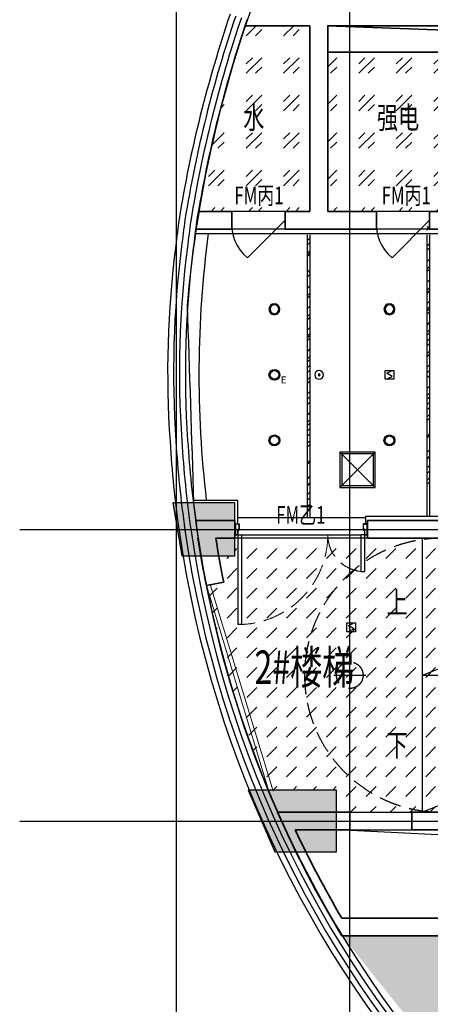
# Model space of a CAD drawing. Extents: x -254795 to 317393, y -302040 to 7721.
# Drawn here: x -245933 to -241292, y -62319 to -51175 of the extents above; entities that cross this region are included whole.
import ezdxf

# ---------------------------------------------------------------- set-up
doc = ezdxf.new("R2010")
doc.units = 0
doc.header["$LTSCALE"] = 1000
for name, pattern in [('CENTER', [50.8, 31.75, -6.35, 6.35, -6.35]), ('DASH', [0.35, 0.25, -0.1]), ('DASHED2', [0.375, 0.25, -0.125]), ('DOTE', [2.42, 2, -0.2, 0.02, -0.2])]:
    doc.linetypes.add(name, pattern=pattern)
doc.layers.get('0').update_dxf_attribs({"linetype": 'CONTINUOUS'})
for name, color, linetype in [('001-公摊面积', 1, 'CONTINUOUS'), ('A-文字', 44, 'CONTINUOUS'), ('C-顶面设备-喷淋', 192, 'CONTINUOUS'), ('C-顶面设备-烟感、报警', 192, 'CONTINUOUS'), ('COLUMN', 9, 'CONTINUOUS'), ('DOTE', 14, 'DOTE'), ('F-门', 34, 'CONTINUOUS'), ('F-门套', 138, 'CONTINUOUS'), ('F-门编号', 4, 'CONTINUOUS'), ('RC-天花灯具', 138, 'CONTINUOUS'), ('RC-天花造型', 54, 'CONTINUOUS'), ('S-STAIRS', 138, 'CONTINUOUS'), ('S-装饰层', 34, 'CONTINUOUS'), ('W-WALL', 4, 'CONTINUOUS'), ('WINDOW', 4, 'CONTINUOUS')]:
    doc.layers.add(name, color=color, linetype=linetype)
doc.layers.add('A-WALL', color=6, linetype='CONTINUOUS', lineweight=35)
doc.layers.add('栏杆', color=241, linetype='CONTINUOUS', lineweight=15)
doc.styles.get("Standard").update_dxf_attribs({"font": 'GBENOR', "bigfont": 'GBCBIG'})
doc.styles.add('宋体', font='txt', dxfattribs={"width": 0.8})

# ---------------------------------------------------------------- blocks, each defined once
blk = doc.blocks.new('$WINLIB2D$00000007')
at = {"color": 0, "linetype": 'DASH'}
for points in [[(-0.5, 0.5), (0.5, 0.5)], [(-0.5, -0.5), (0.5, -0.5)]]:
    blk.add_lwpolyline(points, dxfattribs=at)
at = {"color": 0}
for points in [[(-0.5, 0.5), (-0.5, -0.5)], [(0.5, 0.5), (0.5, -0.5)]]:
    blk.add_lwpolyline(points, dxfattribs=at)
blk = doc.blocks.new('A$C544D00E0')
at = {"layer": 'F-门套', "color": 0}
for points in [[(0, 113), (0, 123, -0.414214), (2, 125), (48, 125, -0.414214), (50, 123), (50, 57, -0.414214), (48, 55), (44, 55, -0.430564), (42, 57), (42, 62, 0.430564), (40, 64), (37, 64, 0.414214), (35, 62), (35, 2, -0.414214), (33, 0), (2, 0, -0.414214), (0, 2), (0, 12), (2, 12), (2, 2), (32, 2), (32, 62, -0.414214), (37, 66), (40, 66, -0.430564), (45, 62), (45, 57), (47, 57), (47, 122), (2, 122), (2, 113)], [(35, 62, -0.414214), (37, 64), (40, 64, -0.430564), (42, 62), (42, 57, 0.430564), (44, 55), (45, 55), (45, 54, -0.745898), (35, 54)]]:
    blk.add_lwpolyline(points, format="xyb", close=True, dxfattribs=at)
blk.add_lwpolyline([(6, 7), (3, 7), (3, 118), (6, 118)], close=True, dxfattribs=at)
blk = doc.blocks.new('$DorLib2D$00000122')
at = {"color": 0}
blk.add_line((0.5, 0), (-0.207, 0.707), dxfattribs=at)
blk = doc.blocks.new('A$C3FA95815')
at = {"layer": 'RC-天花灯具', "color": 235, "linetype": 'DASHED2', "ltscale": 8}
for p, q in [((0, 180), (0, -180)), ((180, 0), (-180, 0))]:
    blk.add_line(p, q, dxfattribs=at)
at = {"layer": 'RC-天花灯具', "color": 134, "linetype": 'DASHED2'}
blk.add_circle((0, 0), 150, dxfattribs=at)
blk = doc.blocks.new('tdfg')
at = {"color": 0}
for radius in [62, 49.9]:
    blk.add_circle((728197, -80227), radius, dxfattribs=at)
blk = doc.blocks.new('C-烟感')
at = {"layer": 'C-顶面设备-烟感、报警', "color": 0, "linetype": 'ByBlock', "ltscale": 1000}
blk.add_lwpolyline([(-76, 76), (44, 76), (44, -44), (-76, -44)], close=True, dxfattribs=at)
at = {"layer": 'C-顶面设备-烟感、报警', "color": 0}
blk.add_lwpolyline([(-39, -34), (19, -5), (-16, 16), (-51, 37), (7, 66)], dxfattribs=at)
blk = doc.blocks.new('*U199')
at = {"layer": 'C-顶面设备-烟感、报警', "xscale": 0.8333333333349027, "yscale": 0.8333333333349027, "zscale": 0.8333333333349027}
blk.add_blockref('C-烟感', (28706, 79298), dxfattribs=at)
blk = doc.blocks.new('C-顶面喷淋')
at = {"layer": 'C-顶面设备-喷淋', "linetype": 'Continuous', "ltscale": 0.001}
blk.add_hatch(color=0, dxfattribs=at).paths.add_polyline_path([(-12, -50, 1), (12, -50, 1)])
at = {"layer": 'C-顶面设备-喷淋', "color": 0, "linetype": 'Continuous', "ltscale": 0.001}
for radius in [50, 12.1]:
    blk.add_circle((0, -50), radius, dxfattribs=at)
blk = doc.blocks.new('*U193')
at = {"layer": 'C-顶面设备-喷淋', "color": 8, "xscale": -0.9999976272721962, "yscale": 0.9999976272721962, "zscale": 0.9999976272721962}
blk.add_blockref('C-顶面喷淋', (29671, 79361), dxfattribs=at)
blk = doc.blocks.new('A$C49EB0956')
at = {"layer": 'RC-天花灯具'}
blk.add_circle((62, 62), 62, dxfattribs=at)
at = {"layer": 'RC-天花灯具', "color": 161}
blk.add_circle((62, 62), 49.9, dxfattribs=at)
at = {"color": 1, "style": '宋体'}
blk.add_text('E', height=80, dxfattribs=at).set_placement((134, -36))
blk = doc.blocks.new('DSAFSADG')
at = {"layer": 'RC-天花造型', "color": 251, "ltscale": 0.3}
for p, q in [((1295626, 103407), (1295226, 103007)), ((1295226, 103407), (1295626, 103007))]:
    blk.add_line(p, q, dxfattribs=at)
at = {"layer": 'RC-天花造型', "color": 7, "ltscale": 0.3}
blk.add_lwpolyline([(1295226, 103007), (1295626, 103007), (1295626, 103407), (1295226, 103407)], close=True, dxfattribs=at)
at = {"layer": 'RC-天花造型', "color": 161, "ltscale": 0.3}
blk.add_lwpolyline([(1295246, 103027), (1295606, 103027), (1295606, 103387), (1295246, 103387)], close=True, dxfattribs=at)
blk = doc.blocks.new('53545353')
at = {"layer": 'COLUMN'}
for points in [[(1308894.2, -237181.4), (1308894.2, -236581.4), (1308194.2, -236581.4), (1308294.2, -237181.4)], [(1310044.5, -240531.2), (1310044.5, -239831.2), (1309044.5, -239831.2), (1309344.5, -240531.2)]]:
    blk.add_hatch(color=8, dxfattribs=at).paths.add_polyline_path(points)
at = {"layer": 'RC-天花造型', "ltscale": 0.3}
h = blk.add_hatch(dxfattribs=at)
h.set_pattern_fill('AR-RROOF', color=8, scale=5, angle=45)
h.set_pattern_definition([(45, (-4767.74, -77423.8), (107.763073, 287.368196), [1905, -254, 635, -127]), (45, (-4693.2, -77259.46), (-209.239968, 29.634845), [381, -41.91, 762, -95.25]), (45, (-4799.17, -77302.566), (406.8056023, 527.1410343), [1016, -177.8, 508, -127])])
h.paths.add_polyline_path([(1311065.6, -233451.2), (1311095.6, -233451.2), (1311095.6, -236451.2), (1311065.6, -236451.2)])
h = blk.add_hatch(dxfattribs=at)
h.set_pattern_fill('AR-RROOF', color=8, scale=5, angle=45)
h.set_pattern_definition([(45, (-6120.1, -77723.8), (107.763073, 287.368196), [1905, -254, 635, -127]), (45, (-6045.57, -77559.46), (-209.239968, 29.634845), [381, -41.91, 762, -95.25]), (45, (-6151.53, -77602.57), (406.8056023, 527.1410343), [1016, -177.8, 508, -127])])
h.paths.add_polyline_path([(1309713.2, -233566.2), (1309743.2, -233566.2), (1309743.2, -236751.2), (1309713.2, -236751.2)])
at = {"layer": 'W-WALL', "ltscale": 0.3}
h = blk.add_hatch(dxfattribs=at)
h.set_pattern_fill('GOST_GLASS', color=8, scale=50)
h.set_pattern_definition([(45, (1311128.87, -232519.24), (424.264, -4e-14), [250, -350]), (45, (1311234.93, -232519.24), (424.264, -4e-14), [100, -500]), (45, (1311128.87, -232413.17), (424.264, -4e-14), [100, -500])])
h.paths.add_polyline_path([(1311593, -231481.2), (1310194.2, -231481.2), (1310194.2, -233281.2), (1310495.6, -233281.2), (1311095.6, -233281.2), (1311095.6, -233281.2), (1311593, -233281.2)])
h.paths.add_polyline_path([(1310194.2, -231481.2), (1309943.2, -231481.2), (1309943.2, -233281.2), (1310194.2, -233281.2)])
h.paths.add_polyline_path([(1309743.2, -231181.2), (1309589.6, -231181.2), (1309007.4, -231181.2, 0.0384648), (1308480.8, -233281.2), (1308861.1, -233281.2), (1309461.1, -233281.2), (1309743.2, -233281.2)])
h.paths.add_polyline_path([(1318193.2, -237231.2), (1317944.2, -237231.2), (1317944.2, -236981.2), (1317393.2, -236981.2), (1316793.2, -236981.2), (1316593.2, -236981.2), (1316593.2, -239781.2), (1317943, -239781.2), (1317943, -239831.2), (1318193.2, -239831.2)])
h.paths.add_polyline_path([(1308824, -233292.3), (1309452, -233292.3), (1309452, -232910.2), (1308824, -232910.2)], flags=9)
h.paths.add_polyline_path([(1308907.6, -232463.2), (1309321.3, -232463.2), (1309321.3, -231973), (1308907.6, -231973)], flags=24)
h = blk.add_hatch(dxfattribs=at)
h.set_pattern_fill('BRASS', color=8, scale=30, angle=45)
h.set_pattern_definition([(45, (1, -77703.8), (-134.703842, 134.703842), []), (45, (-66.35, -77636.45), (-134.703842, 134.703842), [95.25, -47.625])])
edge = h.paths.add_edge_path()
edge.add_line((1326319.3, -236626.2), (1326319.3, -247181.2))
edge.add_line((1326319.3, -247181.2), (1318394.2, -247181.2))
edge.add_line((1318394.2, -247181.2), (1317944.2, -247106.2))
edge.add_line((1317944.2, -247106.2), (1315633.7, -246345.5))
edge.add_line((1315633.7, -246345.5), (1313662.5, -245244.3))
edge.add_line((1313662.5, -245244.3), (1312086.9, -243957.9))
edge.add_line((1312086.9, -243957.9), (1312085, -243959.9))
edge.add_line((1312085, -243959.9), (1310104.6, -241478.9))
edge.add_line((1310104.6, -241478.9), (1315394.2, -241478.9))
edge.add_line((1315394.2, -241478.9), (1315394.2, -240281.2))
edge.add_line((1315394.2, -240281.2), (1317944.2, -240281.2))
edge.add_line((1317944.2, -240281.2), (1317944.2, -240531.2))
edge.add_line((1317944.2, -240531.2), (1318644.2, -240531.2))
edge.add_line((1318644.2, -240531.2), (1318644.2, -239831.2))
edge.add_line((1318644.2, -239831.2), (1318394.2, -239831.2))
edge.add_line((1318394.2, -239831.2), (1318394.2, -237231.2))
edge.add_line((1318394.2, -237231.2), (1318644.2, -237231.2))
edge.add_line((1318644.2, -237231.2), (1318644.3, -236681.2))
edge.add_line((1318644.3, -236681.2), (1326319.3, -236681.2))
h = blk.add_hatch(dxfattribs=at)
h.set_pattern_fill('DASH', color=8, scale=50, angle=45)
h.set_pattern_definition([(45, (-0.1, -77703.79), (1e-14, 224.506403), [158.75, -158.75])])
h.paths.add_polyline_path([(1308893.1, -237031.2), (1310393.1, -237031.2), (1310393.1, -236981.2), (1316393.2, -236981.2), (1316393.2, -240081.2), (1310043.4, -240081.2), (1310043.4, -239831.2), (1309269.5, -239831.2), (1308815.5, -238536.7), (1308571.2, -237515.8), (1308767.3, -237476.5), (1308711.8, -237181.4), (1308893.1, -237181.4)])
at = {"color": 8}
blk.add_lwpolyline([(1310055.4, -240275.2), (1312322.9, -240388.6), (1312503.2, -241281.2)], dxfattribs=at)
at = {"layer": '001-公摊面积', "color": 8, "ltscale": 0.3}
blk.add_lwpolyline([(1315393.4, -241481.2), (1315393.4, -240283.6), (1318393.4, -240283.6), (1318393.4, -230978.7), (1310593.4, -230983.5), (1310593.4, -229983.5), (1310043.4, -229983.5), (1310043.4, -230433.5), (1309289.8, -230433.5, 0.0747301), (1308354.5, -234345, -0.0006789), (1308428.4, -236583.8, 0.1083388), (1310103.7, -241481.2), (1315393.4, -241481.2)], format="xyb", dxfattribs=at)
at = {"layer": 'A-WALL', "color": 8}
for p, q in [((1309589.6, -231181.2), (1309007.4, -231181.2)), ((1309743.2, -231181.2), (1309589.6, -231181.2)), ((1309743.2, -231181.2), (1309743.2, -233281.2)), ((1309943.2, -231181.2), (1309943.2, -233281.2)), ((1310493.2, -231181.2), (1309943.2, -231181.2)), ((1311593, -231181.2), (1310493.2, -231181.2)), ((1308861.1, -233281.2), (1308480.8, -233281.2)), ((1308861.1, -233481.2), (1308861.1, -233281.2)), ((1309743.2, -233281.2), (1309461.1, -233281.2)), ((1309461.1, -233281.2), (1309461.1, -233481.2)), ((1310495.6, -233281.2), (1309943.2, -233281.2)), ((1310495.6, -233481.2), (1310495.6, -233281.2)), ((1311593, -233281.2), (1311095.6, -233281.2)), ((1311095.6, -233281.2), (1311095.6, -233481.2)), ((1308450.7, -233481.2), (1308861.1, -233481.2)), ((1309461.1, -233481.2), (1309843.2, -233481.2)), ((1309843.2, -233481.2), (1310495.6, -233481.2)), ((1311095.6, -233481.2), (1311693, -233481.2)), ((1308449.7, -236781.2), (1308461.6, -236781.2)), ((1308894.2, -236781.2), (1308461.6, -236781.2)), ((1308894.2, -236981.2), (1308894.2, -236781.2)), ((1310394.2, -236781.2), (1310394.2, -236981.2)), ((1316493.1, -236781.2), (1310394.2, -236781.2)), ((1308478.6, -236981.2), (1308476.9, -236981.2)), ((1308679.4, -236981.2), (1308894.2, -236981.2)), ((1310394.2, -236981.2), (1316393.2, -236981.2)), ((1308768.4, -237476.5), (1308572.3, -237515.8)), ((1310193.2, -240081.2), (1309376.6, -240081.2)), ((1310193.2, -240281.2), (1310193.2, -240081.2)), ((1316393.2, -240081.2), (1310893.2, -240081.2)), ((1310893.2, -240081.2), (1310893.2, -240281.2)), ((1309577.2, -240281.2), (1310193.2, -240281.2)), ((1310893.2, -240281.2), (1318393.2, -240281.2)), ((1310102.3, -241281.2), (1312593.4, -241281.2)), ((1310105, -241481.2), (1312593.4, -241481.2))]:
    blk.add_line(p, q, dxfattribs=at)
for points in [[(1309943, -231181.2), (1311477.5, -231239.4), (1311593, -231481.2)], [(1309943, -231481.2), (1311593, -231481.2)]]:
    blk.add_lwpolyline(points, dxfattribs=at)
for centre, radius, start, end in [((1321202, -234985.6), 12880.6, 188.91271, 191.32854), ((1321202, -234985.6), 12680.6, 189.05445, 191.32854), ((1320601.3, -235130.4), 12268, 203.80063, 211.17629), ((1320601.3, -235130.4), 12168, 205.04364, 210.36394)]:
    blk.add_arc(centre, radius, start, end, dxfattribs=at)
at = {"layer": 'COLUMN', "color": 8, "elevation": 0.3}
blk.add_lwpolyline([(1308894.2, -237181.4), (1308894.2, -236581.4), (1308194.2, -236581.4), (1308294.2, -237181.4)], close=True, dxfattribs=at)
at = {"layer": 'COLUMN', "color": 8}
blk.add_lwpolyline([(1310044.5, -240531.2), (1310044.5, -239831.2), (1309044.5, -239831.2), (1309344.5, -240531.2)], close=True, dxfattribs=at)
at = {"layer": 'DOTE', "color": 251, "linetype": 'CENTER'}
for p, q in [((1308234.3, -248450.4), (1308234.3, -221833.9)), ((1310194.2, -248450.4), (1310194.2, -221833.9)), ((1306462.5, -236881.2), (1346857.3, -236881.2)), ((1306462.5, -240181.2), (1346857.3, -240181.2))]:
    blk.add_line(p, q, dxfattribs=at)
at = {"layer": 'F-门', "color": 8, "extrusion": (0, 0, -1)}
for p, q in [((1308929.2, -236941.9, 0.3), (1308929.2, -237956.9, 0.3)), ((1308929.2, -236941.9, 0.3), (1308969.2, -236941.9, 0.3)), ((1308969.2, -236941.9, 0.3), (1308969.2, -237956.9, 0.3)), ((1310359.2, -236941.9), (1310319.2, -236941.9)), ((1310359.2, -236941.9), (1310359.2, -237356.9)), ((1310319.2, -237356.9), (1310359.2, -237356.9)), ((1308969.2, -237956.9, 0.3), (1308929.2, -237956.9, 0.3))]:
    blk.add_line(p, q, dxfattribs=at)
at = {"layer": 'F-门', "color": 8}
blk.add_lwpolyline([(1308969.2, -236941.9), (1310319.2, -236941.9), (1310319.2, -237356.9)], dxfattribs=at)
for centre in [(1309336.3, -233432.9), (1310970.9, -233432.9)]:
    blk.add_arc(centre, 478, 173.79459, 231.20541, dxfattribs=at)
at = {"layer": 'F-门', "color": 8, "linetype": 'DASH', "lineweight": 13, "extrusion": (0, 0, -1)}
for centre, radius, start, end in [((-1308928.2, -236941.5, -0.3), 1016, 180.02273, 267.68829), ((-1310362.5, -236940.6), 418.3, 275.94005, 359.82503)]:
    blk.add_arc(centre, radius, start, end, dxfattribs=at)
at = {"layer": 'RC-天花造型', "color": 8, "ltscale": 0.3}
for p, q in [((1309713, -233546.2), (1309713, -236751.2)), ((1309743, -233546.2), (1309743, -236751.2)), ((1311065.4, -233546.2), (1311065.4, -236731.2)), ((1311095.4, -233546.2), (1311095.4, -236731.2)), ((1310374.2, -236751.2), (1308924.2, -236751.2)), ((1310394.2, -236981.2), (1308894.2, -236981.2)), ((1311013.2, -240081.2), (1311013.2, -236981.2)), ((1311013.2, -238531.2), (1314893.2, -236981.2)), ((1311013.2, -238531.2), (1314893.2, -238531.2)), ((1314893.2, -238531.2), (1311013.2, -240081.2))]:
    blk.add_line(p, q, dxfattribs=at)
blk.add_arc((1320606.3, -235130.3), 12118.2, 172.4173, 186.7347, dxfattribs=at)
at = {"layer": 'S-STAIRS', "color": 8, "linetype": 'DASH'}
blk.add_arc((1311232.4, -238531.2), 1550.8, 88.12264, 271.87736, dxfattribs=at)
at = {"layer": 'S-装饰层', "color": 8, "ltscale": 0.3}
blk.add_line((1308924.2, -236731.2), (1308924.2, -236818.9), dxfattribs=at)
for points in [[(1308450.7, -233531.2), (1312305.5, -233531.2)], [(1310374.2, -236818.9), (1310374.2, -236731.2), (1317914.2, -236731.2), (1317914.2, -236501.2), (1318163, -236501.2), (1318163, -235851.2), (1318231.7, -235851.2)], [(1308424.3, -236551.4), (1308924.2, -236551.4), (1308924.2, -236731.2)]]:
    blk.add_lwpolyline(points, dxfattribs=at)
at = {"layer": 'WINDOW', "color": 8, "linetype": 'Continuous'}
for p, q in [((1309461.1, -233281.2), (1308861.1, -233281.2)), ((1309461.1, -233281.2), (1308861.1, -233281.2)), ((1311095.6, -233281.2), (1310495.6, -233281.2)), ((1311095.6, -233281.2), (1310495.6, -233281.2)), ((1309461.1, -233481.2), (1308861.1, -233481.2)), ((1309461.1, -233481.2), (1308861.1, -233481.2)), ((1311095.6, -233481.2), (1310495.6, -233481.2)), ((1311095.6, -233481.2), (1310495.6, -233481.2))]:
    blk.add_line(p, q, dxfattribs=at)
at = {"layer": 'WINDOW', "color": 8}
for centre, radius, start, end in [((1322372.8, -235648.8), 14292.3, 161.23273, 170.82309), ((1322372.8, -235648.8), 14225.6, 161.22826, 170.81895), ((1322372.8, -235648.8), 14158.9, 161.22375, 170.81478), ((1322372.8, -235648.8), 14092.3, 161.21918, 170.81057), ((1354792, -239419.7), 46920.2, 172.59114, 172.95964), ((1354792, -239419.7), 46853.6, 172.59239, 172.95978), ((1354792, -239419.7), 46786.9, 172.59366, 172.95991), ((1354792, -239419.7), 46720.2, 172.59493, 172.96005), ((1319569, -235108.2), 11434.5, 172.76833, 183.90825), ((1319569, -235108.2), 11367.8, 172.76777, 183.9095), ((1319569, -235108.2), 11301.1, 172.7672, 183.91076), ((1319569, -235108.2), 11234.5, 172.76663, 183.91204), ((1320606.3, -235130.3), 12468.2, 183.48195, 188.13525), ((1320606.3, -235130.3), 12401.5, 183.48081, 188.13525), ((1320606.3, -235130.3), 12334.9, 183.47965, 188.13525), ((1320606.3, -235130.3), 12268.2, 183.47848, 188.13525), ((1320606.3, -235130.3), 12468.2, 188.13525, 259.28768), ((1320606.3, -235130.3), 12401.5, 188.13525, 259.25884), ((1320606.3, -235130.3), 12334.9, 188.13525, 259.22977), ((1320606.3, -235130.3), 12268.2, 188.13525, 259.20046)]:
    blk.add_arc(centre, radius, start, end, dxfattribs=at)
at = {"layer": '栏杆', "color": 8}
for points in [[(1308572.3, -237515.8), (1309279.8, -239843.9)], [(1308620.2, -237515.8), (1309327.7, -239843.9)]]:
    blk.add_lwpolyline(points, dxfattribs=at)
at = {"layer": 'C-顶面设备-烟感、报警', "color": 8}
for name, p in [('*U193', (1280175.2, -314442.7)), ('*U199', (1281949.2, -314442.7)), ('*U199', (1281516.1, -317299.8))]:
    blk.add_blockref(name, p, dxfattribs=at)
at = {"layer": 'F-门', "color": 8, "yscale": 600}
for p, xscale, zscale, rotation in [((1309161.1, -233381.2), -600, -600, 179.9999999999461), ((1310795.6, -233381.2), -600.0000000000003, -600.0000000000003, 180.0002564652599)]:
    blk.add_blockref('$DorLib2D$00000122', p, dxfattribs=dict(at, xscale=xscale, zscale=zscale, rotation=rotation))
at = {"layer": 'F-门套', "color": 8}
blk.add_blockref('A$C544D00E0', (1308894.2, -236943.9, 0.3), dxfattribs=at)
at = {"layer": 'F-门套', "color": 8, "xscale": -1}
blk.add_blockref('A$C544D00E0', (1310394.2, -236943.9), dxfattribs=at)
at = {"layer": 'RC-天花灯具', "color": 8, "extrusion": (0, 0, -1), "zscale": -1, "rotation": 175.0016605919192}
for p in [(-590903.7, -377756.5), (-592203.7, -377756.5)]:
    blk.add_blockref('tdfg', p, dxfattribs=at)
at = {"layer": 'RC-天花灯具', "color": 8, "ltscale": 0.3}
blk.add_blockref('A$C49EB0956', (1309279.9, -235193.2), dxfattribs=at)
at = {"layer": 'RC-天花灯具', "color": 8, "extrusion": (0, 0, -1), "xscale": -1, "zscale": -1, "rotation": 4.99833940808089}
for p in [(-590903.7, -92505.9), (-592203.7, -92505.9)]:
    blk.add_blockref('tdfg', p, dxfattribs=at)
at = {"layer": 'RC-天花灯具', "color": 8, "rotation": 180}
blk.add_blockref('A$C3FA95815', (1310193.1, -238531.2), dxfattribs=at)
at = {"layer": 'RC-天花造型', "color": 8, "rotation": 89.9999999999632}
blk.add_blockref('DSAFSADG', (1413488.6, -1531630.8), dxfattribs=at)
at = {"layer": 'WINDOW', "color": 8, "xscale": -700, "yscale": 200, "zscale": -700, "rotation": 180.0000000155212}
blk.add_blockref('$WINLIB2D$00000007', (1310543.2, -240181.2), dxfattribs=at)
at = {"layer": 'A-文字', "color": 8, "lineweight": 0, "style": '宋体', "width": 0.7}
for s, p in [('水', (1308989.3, -232345.2, 0)), ('强电', (1310500.4, -232345.2, 0)), ('上', (1310609.1, -237832.5, 0)), ('下', (1310609.1, -239447.2, 0))]:
    blk.add_text(s, height=250, dxfattribs=at).set_placement(p)
at = {"layer": 'A-文字', "color": 8, "width": 0.7}
blk.add_text('2#楼梯', height=379.75, dxfattribs=at).set_placement((1309115.5, -238630.8))
at = {"layer": 'F-门编号', "color": 8, "style": '宋体', "width": 0.7}
for s, p in [('FM丙1', (1308887.7, -233200.7)), ('FM丙1', (1310552.5, -233200.7)), ('FM乙1', (1309360.8, -236816.6))]:
    blk.add_text(s, height=200, dxfattribs=at).set_placement(p)

msp = doc.modelspace()

# ---------------------------------------------------------------- block references
at = {"layer": 'W-WALL', "color": 8}
msp.add_blockref('53545353', (-1552395.4, 179936.3), dxfattribs=at)

doc.saveas('drawing.dxf')
